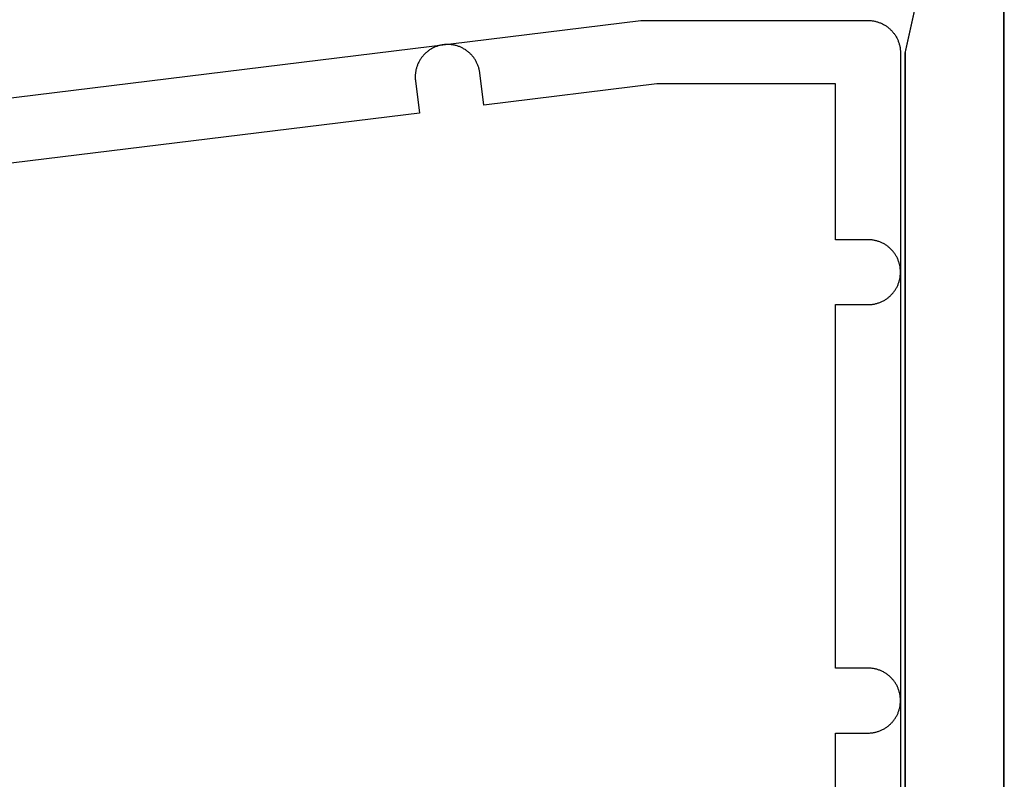
# Model space of a CAD drawing. Extents: x -12053 to 116912, y 122 to 41429.
# Drawn here: x -11749 to -11724, y 2643 to 2663 of the extents above; entities that cross this region are included whole.
import ezdxf

# ---------------------------------------------------------------- set-up
doc = ezdxf.new("R2010")
doc.units = 0
doc.header["$MEASUREMENT"] = 0
for name, color, linetype in [('01BID', 53, 'Continuous'), ('15', 7, 'Continuous'), ('AM_0', 7, 'Continuous'), ('NIVEAU 1', 7, 'Continuous')]:
    doc.layers.add(name, color=color, linetype=linetype)

# ---------------------------------------------------------------- blocks, each defined once
blk = doc.blocks.new('GROUP-11-1')
at = {"layer": 'NIVEAU 1', "color": 7, "linetype": 'Continuous'}
for p, q in [((-11945.849, 2416.418), (-11945.849, 2490.898)), ((-12008.679, 2473.895), (-11955.122, 2480.471)), ((-11955.122, 2480.471), (-11949.325, 2480.471)), ((-11949.325, 2480.471), (-11949.305, 2480.471)), ((-11949.305, 2480.471), (-11949.284, 2480.47)), ((-11949.284, 2480.47), (-11949.264, 2480.469)), ((-11949.264, 2480.469), (-11949.244, 2480.467)), ((-11949.244, 2480.467), (-11949.224, 2480.465)), ((-11949.224, 2480.465), (-11949.204, 2480.462)), ((-11949.204, 2480.462), (-11949.184, 2480.459)), ((-11949.184, 2480.459), (-11949.164, 2480.455)), ((-11949.164, 2480.455), (-11949.144, 2480.451)), ((-11949.144, 2480.451), (-11949.124, 2480.446)), ((-11949.124, 2480.446), (-11949.104, 2480.441)), ((-11949.104, 2480.441), (-11949.085, 2480.435)), ((-11949.085, 2480.435), (-11949.066, 2480.429)), ((-11949.066, 2480.429), (-11949.046, 2480.422)), ((-11949.046, 2480.422), (-11949.027, 2480.415)), ((-11949.027, 2480.415), (-11949.008, 2480.408)), ((-11949.008, 2480.408), (-11948.99, 2480.4)), ((-11948.99, 2480.4), (-11948.971, 2480.391)), ((-11948.971, 2480.391), (-11948.953, 2480.382)), ((-11948.953, 2480.382), (-11948.935, 2480.373)), ((-11948.935, 2480.373), (-11948.917, 2480.363)), ((-11948.917, 2480.363), (-11948.9, 2480.353)), ((-11948.9, 2480.353), (-11948.882, 2480.342)), ((-11948.882, 2480.342), (-11948.865, 2480.331)), ((-11948.865, 2480.331), (-11948.849, 2480.32)), ((-11948.849, 2480.32), (-11948.832, 2480.308)), ((-11948.832, 2480.308), (-11948.816, 2480.296)), ((-11948.816, 2480.296), (-11948.8, 2480.283)), ((-11948.8, 2480.283), (-11948.785, 2480.27)), ((-11948.785, 2480.27), (-11948.769, 2480.256)), ((-11948.769, 2480.256), (-11948.754, 2480.243)), ((-11948.754, 2480.243), (-11948.74, 2480.228)), ((-11948.74, 2480.228), (-11948.726, 2480.214)), ((-11948.726, 2480.214), (-11948.712, 2480.199)), ((-11948.712, 2480.199), (-11948.698, 2480.184)), ((-11948.698, 2480.184), (-11948.685, 2480.168)), ((-11948.685, 2480.168), (-11948.673, 2480.152)), ((-11948.673, 2480.152), (-11948.66, 2480.136)), ((-11948.66, 2480.136), (-11948.649, 2480.12)), ((-11948.649, 2480.12), (-11948.637, 2480.103)), ((-11948.637, 2480.103), (-11948.626, 2480.086)), ((-11948.626, 2480.086), (-11948.615, 2480.069)), ((-11948.615, 2480.069), (-11948.605, 2480.051)), ((-11948.605, 2480.051), (-11948.595, 2480.033)), ((-11948.595, 2480.033), (-11948.586, 2480.015)), ((-11948.586, 2480.015), (-11948.577, 2479.997)), ((-11948.577, 2479.997), (-11948.569, 2479.979)), ((-11948.569, 2479.979), (-11948.561, 2479.96)), ((-11948.561, 2479.96), (-11948.553, 2479.941)), ((-11948.553, 2479.941), (-11948.546, 2479.922)), ((-11948.546, 2479.922), (-11948.539, 2479.903)), ((-11948.539, 2479.903), (-11948.533, 2479.884)), ((-11948.533, 2479.884), (-11948.528, 2479.864)), ((-11948.528, 2479.864), (-11948.522, 2479.844)), ((-11948.522, 2479.844), (-11948.518, 2479.825)), ((-11948.518, 2479.825), (-11948.513, 2479.805)), ((-11948.513, 2479.805), (-11948.51, 2479.785)), ((-11948.51, 2479.785), (-11948.507, 2479.765)), ((-11948.507, 2479.765), (-11948.504, 2479.745)), ((-11948.504, 2479.745), (-11948.502, 2479.724)), ((-11948.502, 2479.724), (-11948.5, 2479.704)), ((-11948.5, 2479.704), (-11948.499, 2479.684)), ((-11948.499, 2479.684), (-11948.498, 2479.664)), ((-11948.498, 2479.664), (-11948.498, 2479.643)), ((-11948.498, 2479.643), (-11948.498, 2479.643)), ((-11948.498, 2479.643), (-11948.498, 2457.7))]:
    blk.add_line(p, q, dxfattribs=at)
blk = doc.blocks.new('GROUP-17-1')
at = {"layer": '15', "color": 30, "linetype": 'Continuous'}
for p, q in [((-11960.457, 2479.752), (-11960.475, 2479.742)), ((-11960.439, 2479.762), (-11960.457, 2479.752)), ((-11960.421, 2479.771), (-11960.439, 2479.762)), ((-11960.403, 2479.78), (-11960.421, 2479.771)), ((-11960.384, 2479.789), (-11960.403, 2479.78)), ((-11960.366, 2479.797), (-11960.384, 2479.789)), ((-11960.347, 2479.804), (-11960.366, 2479.797)), ((-11960.328, 2479.811), (-11960.347, 2479.804)), ((-11960.309, 2479.818), (-11960.328, 2479.811)), ((-11960.289, 2479.824), (-11960.309, 2479.818)), ((-11960.27, 2479.83), (-11960.289, 2479.824)), ((-11960.25, 2479.835), (-11960.27, 2479.83)), ((-11960.23, 2479.84), (-11960.25, 2479.835)), ((-11960.21, 2479.844), (-11960.23, 2479.84)), ((-11960.191, 2479.848), (-11960.21, 2479.844)), ((-11960.17, 2479.851), (-11960.191, 2479.848)), ((-11960.15, 2479.853), (-11960.17, 2479.851)), ((-11960.13, 2479.856), (-11960.15, 2479.853)), ((-11960.11, 2479.857), (-11960.13, 2479.856)), ((-11960.09, 2479.859), (-11960.11, 2479.857)), ((-11960.069, 2479.859), (-11960.09, 2479.859)), ((-11960.049, 2479.86), (-11960.069, 2479.859)), ((-11960.029, 2479.859), (-11960.049, 2479.86)), ((-11960.008, 2479.859), (-11960.029, 2479.859)), ((-11959.988, 2479.857), (-11960.008, 2479.859)), ((-11959.968, 2479.856), (-11959.988, 2479.857)), ((-11959.948, 2479.853), (-11959.968, 2479.856)), ((-11959.928, 2479.851), (-11959.948, 2479.853)), ((-11959.908, 2479.847), (-11959.928, 2479.851)), ((-11959.888, 2479.844), (-11959.908, 2479.847)), ((-11959.868, 2479.839), (-11959.888, 2479.844)), ((-11959.848, 2479.835), (-11959.868, 2479.839)), ((-11959.828, 2479.83), (-11959.848, 2479.835)), ((-11959.809, 2479.824), (-11959.828, 2479.83)), ((-11959.789, 2479.818), (-11959.809, 2479.824)), ((-11959.77, 2479.811), (-11959.789, 2479.818)), ((-11959.751, 2479.804), (-11959.77, 2479.811)), ((-11959.732, 2479.796), (-11959.751, 2479.804)), ((-11959.714, 2479.788), (-11959.732, 2479.796)), ((-11959.695, 2479.78), (-11959.714, 2479.788)), ((-11959.677, 2479.771), (-11959.695, 2479.78)), ((-11959.659, 2479.762), (-11959.677, 2479.771)), ((-11959.641, 2479.752), (-11959.659, 2479.762)), ((-11959.624, 2479.742), (-11959.641, 2479.752)), ((-11960.737, 2479.492), (-11960.748, 2479.475)), ((-11960.726, 2479.509), (-11960.737, 2479.492)), ((-11960.714, 2479.525), (-11960.726, 2479.509)), ((-11960.702, 2479.542), (-11960.714, 2479.525)), ((-11960.689, 2479.557), (-11960.702, 2479.542)), ((-11960.676, 2479.573), (-11960.689, 2479.557)), ((-11960.662, 2479.588), (-11960.676, 2479.573)), ((-11960.649, 2479.603), (-11960.662, 2479.588)), ((-11960.634, 2479.618), (-11960.649, 2479.603)), ((-11960.62, 2479.632), (-11960.634, 2479.618)), ((-11960.605, 2479.646), (-11960.62, 2479.632)), ((-11960.59, 2479.659), (-11960.605, 2479.646)), ((-11960.574, 2479.672), (-11960.59, 2479.659)), ((-11960.558, 2479.685), (-11960.574, 2479.672)), ((-11960.542, 2479.697), (-11960.558, 2479.685)), ((-11960.526, 2479.709), (-11960.542, 2479.697)), ((-11960.509, 2479.72), (-11960.526, 2479.709)), ((-11960.492, 2479.731), (-11960.509, 2479.72)), ((-11960.475, 2479.742), (-11960.492, 2479.731)), ((-11959.606, 2479.731), (-11959.624, 2479.742)), ((-11959.589, 2479.72), (-11959.606, 2479.731)), ((-11959.573, 2479.708), (-11959.589, 2479.72)), ((-11959.556, 2479.697), (-11959.573, 2479.708)), ((-11959.54, 2479.684), (-11959.556, 2479.697)), ((-11959.524, 2479.672), (-11959.54, 2479.684)), ((-11959.509, 2479.658), (-11959.524, 2479.672)), ((-11959.493, 2479.645), (-11959.509, 2479.658)), ((-11959.479, 2479.631), (-11959.493, 2479.645)), ((-11959.464, 2479.617), (-11959.479, 2479.631)), ((-11959.45, 2479.602), (-11959.464, 2479.617)), ((-11959.436, 2479.588), (-11959.45, 2479.602)), ((-11959.423, 2479.572), (-11959.436, 2479.588)), ((-11959.409, 2479.557), (-11959.423, 2479.572)), ((-11959.397, 2479.541), (-11959.409, 2479.557)), ((-11959.385, 2479.525), (-11959.397, 2479.541)), ((-11959.373, 2479.508), (-11959.385, 2479.525)), ((-11959.361, 2479.491), (-11959.373, 2479.508)), ((-11959.35, 2479.474), (-11959.361, 2479.491)), ((-11960.847, 2479.253), (-11960.852, 2479.234)), ((-11960.841, 2479.273), (-11960.847, 2479.253)), ((-11960.835, 2479.292), (-11960.841, 2479.273)), ((-11960.828, 2479.311), (-11960.835, 2479.292)), ((-11960.821, 2479.33), (-11960.828, 2479.311)), ((-11960.814, 2479.349), (-11960.821, 2479.33)), ((-11960.806, 2479.368), (-11960.814, 2479.349)), ((-11960.797, 2479.386), (-11960.806, 2479.368)), ((-11960.788, 2479.405), (-11960.797, 2479.386)), ((-11960.779, 2479.423), (-11960.788, 2479.405)), ((-11960.769, 2479.44), (-11960.779, 2479.423)), ((-11960.759, 2479.458), (-11960.769, 2479.44)), ((-11960.748, 2479.475), (-11960.759, 2479.458)), ((-11959.339, 2479.457), (-11959.35, 2479.474)), ((-11959.329, 2479.44), (-11959.339, 2479.457)), ((-11959.319, 2479.422), (-11959.329, 2479.44)), ((-11959.31, 2479.404), (-11959.319, 2479.422)), ((-11959.301, 2479.386), (-11959.31, 2479.404)), ((-11959.293, 2479.367), (-11959.301, 2479.386)), ((-11959.285, 2479.348), (-11959.293, 2479.367)), ((-11959.277, 2479.329), (-11959.285, 2479.348)), ((-11959.27, 2479.31), (-11959.277, 2479.329)), ((-11959.264, 2479.291), (-11959.27, 2479.31)), ((-11959.257, 2479.272), (-11959.264, 2479.291)), ((-11959.252, 2479.252), (-11959.257, 2479.272)), ((-11959.247, 2479.233), (-11959.252, 2479.252)), ((-11960.876, 2479.073), (-11960.877, 2479.053)), ((-11960.877, 2479.053), (-11960.877, 2479.033)), ((-11960.877, 2479.033), (-11960.877, 2479.012)), ((-11960.877, 2479.012), (-11960.876, 2478.992)), ((-11960.875, 2479.093), (-11960.876, 2479.073)), ((-11960.876, 2478.992), (-11960.875, 2478.972)), ((-11960.873, 2479.114), (-11960.875, 2479.093)), ((-11960.871, 2479.134), (-11960.873, 2479.114)), ((-11960.868, 2479.154), (-11960.871, 2479.134)), ((-11960.865, 2479.174), (-11960.868, 2479.154)), ((-11960.861, 2479.194), (-11960.865, 2479.174)), ((-11960.857, 2479.214), (-11960.861, 2479.194)), ((-11960.852, 2479.234), (-11960.857, 2479.214)), ((-11959.242, 2479.213), (-11959.247, 2479.233)), ((-11959.238, 2479.193), (-11959.242, 2479.213)), ((-11959.234, 2479.173), (-11959.238, 2479.193)), ((-11959.231, 2479.153), (-11959.234, 2479.173)), ((-11959.228, 2479.133), (-11959.231, 2479.153)), ((-11959.127, 2478.312), (-11959.228, 2479.133)), ((-11960.875, 2478.972), (-11960.873, 2478.951)), ((-11960.873, 2478.951), (-11960.871, 2478.931)), ((-11960.871, 2478.931), (-11960.77, 2478.11)), ((-11954.713, 2478.854), (-11959.127, 2478.312)), ((-11950.153, 2478.854), (-11954.713, 2478.854)), ((-11950.153, 2474.881), (-11950.153, 2478.854)), ((-11960.77, 2478.11), (-12002.001, 2473.047)), ((-11949.325, 2474.881), (-11950.153, 2474.881)), ((-11949.305, 2474.881), (-11949.325, 2474.881)), ((-11949.284, 2474.88), (-11949.305, 2474.881)), ((-11949.264, 2474.879), (-11949.284, 2474.88)), ((-11949.244, 2474.877), (-11949.264, 2474.879)), ((-11949.224, 2474.875), (-11949.244, 2474.877)), ((-11949.204, 2474.872), (-11949.224, 2474.875)), ((-11949.184, 2474.869), (-11949.204, 2474.872)), ((-11949.164, 2474.865), (-11949.184, 2474.869)), ((-11949.144, 2474.861), (-11949.164, 2474.865)), ((-11949.124, 2474.856), (-11949.144, 2474.861)), ((-11949.104, 2474.851), (-11949.124, 2474.856)), ((-11949.085, 2474.846), (-11949.104, 2474.851)), ((-11949.066, 2474.839), (-11949.085, 2474.846)), ((-11949.046, 2474.833), (-11949.066, 2474.839)), ((-11949.027, 2474.826), (-11949.046, 2474.833)), ((-11949.008, 2474.818), (-11949.027, 2474.826)), ((-11948.99, 2474.81), (-11949.008, 2474.818)), ((-11948.971, 2474.802), (-11948.99, 2474.81)), ((-11948.953, 2474.793), (-11948.971, 2474.802)), ((-11948.935, 2474.784), (-11948.953, 2474.793)), ((-11948.917, 2474.774), (-11948.935, 2474.784)), ((-11948.9, 2474.764), (-11948.917, 2474.774)), ((-11948.882, 2474.753), (-11948.9, 2474.764)), ((-11948.865, 2474.742), (-11948.882, 2474.753)), ((-11948.849, 2474.73), (-11948.865, 2474.742)), ((-11948.832, 2474.718), (-11948.849, 2474.73)), ((-11948.816, 2474.706), (-11948.832, 2474.718)), ((-11948.8, 2474.693), (-11948.816, 2474.706)), ((-11948.785, 2474.68), (-11948.8, 2474.693)), ((-11948.769, 2474.667), (-11948.785, 2474.68)), ((-11948.754, 2474.653), (-11948.769, 2474.667)), ((-11948.74, 2474.639), (-11948.754, 2474.653)), ((-11948.726, 2474.624), (-11948.74, 2474.639)), ((-11948.712, 2474.609), (-11948.726, 2474.624)), ((-11948.698, 2474.594), (-11948.712, 2474.609)), ((-11948.685, 2474.579), (-11948.698, 2474.594)), ((-11948.673, 2474.563), (-11948.685, 2474.579)), ((-11948.66, 2474.547), (-11948.673, 2474.563)), ((-11948.649, 2474.53), (-11948.66, 2474.547)), ((-11948.637, 2474.513), (-11948.649, 2474.53)), ((-11948.626, 2474.496), (-11948.637, 2474.513)), ((-11948.615, 2474.479), (-11948.626, 2474.496)), ((-11948.605, 2474.462), (-11948.615, 2474.479)), ((-11948.595, 2474.444), (-11948.605, 2474.462)), ((-11948.586, 2474.426), (-11948.595, 2474.444)), ((-11948.577, 2474.408), (-11948.586, 2474.426)), ((-11948.569, 2474.389), (-11948.577, 2474.408)), ((-11948.561, 2474.37), (-11948.569, 2474.389)), ((-11948.553, 2474.352), (-11948.561, 2474.37)), ((-11948.546, 2474.332), (-11948.553, 2474.352)), ((-11948.539, 2474.313), (-11948.546, 2474.332)), ((-11948.533, 2474.294), (-11948.539, 2474.313)), ((-11948.528, 2474.274), (-11948.533, 2474.294)), ((-11948.522, 2474.255), (-11948.528, 2474.274)), ((-11948.518, 2474.235), (-11948.522, 2474.255)), ((-11948.513, 2474.215), (-11948.518, 2474.235)), ((-11948.51, 2474.195), (-11948.513, 2474.215)), ((-11948.507, 2474.175), (-11948.51, 2474.195)), ((-11948.504, 2474.155), (-11948.507, 2474.175)), ((-11948.502, 2474.135), (-11948.504, 2474.155)), ((-11948.504, 2473.952), (-11948.502, 2473.973)), ((-11948.5, 2474.115), (-11948.502, 2474.135)), ((-11948.502, 2473.973), (-11948.5, 2473.993)), ((-11948.499, 2474.094), (-11948.5, 2474.115)), ((-11948.5, 2473.993), (-11948.499, 2474.013)), ((-11948.498, 2474.074), (-11948.499, 2474.094)), ((-11948.499, 2474.013), (-11948.498, 2474.033)), ((-11948.498, 2474.054), (-11948.498, 2474.074)), ((-11948.498, 2474.033), (-11948.498, 2474.054)), ((-11948.577, 2473.7), (-11948.569, 2473.718)), ((-11948.569, 2473.718), (-11948.561, 2473.737)), ((-11948.561, 2473.737), (-11948.553, 2473.756)), ((-11948.553, 2473.756), (-11948.546, 2473.775)), ((-11948.546, 2473.775), (-11948.539, 2473.794)), ((-11948.539, 2473.794), (-11948.533, 2473.813)), ((-11948.533, 2473.813), (-11948.528, 2473.833)), ((-11948.528, 2473.833), (-11948.522, 2473.853)), ((-11948.522, 2473.853), (-11948.518, 2473.872)), ((-11948.518, 2473.872), (-11948.513, 2473.892)), ((-11948.513, 2473.892), (-11948.51, 2473.912)), ((-11948.51, 2473.912), (-11948.507, 2473.932)), ((-11948.507, 2473.932), (-11948.504, 2473.952)), ((-11948.754, 2473.454), (-11948.74, 2473.469)), ((-11948.74, 2473.469), (-11948.726, 2473.483)), ((-11948.726, 2473.483), (-11948.712, 2473.498)), ((-11948.712, 2473.498), (-11948.698, 2473.513)), ((-11948.698, 2473.513), (-11948.685, 2473.529)), ((-11948.685, 2473.529), (-11948.673, 2473.545)), ((-11948.673, 2473.545), (-11948.66, 2473.561)), ((-11948.66, 2473.561), (-11948.649, 2473.577)), ((-11948.649, 2473.577), (-11948.637, 2473.594)), ((-11948.637, 2473.594), (-11948.626, 2473.611)), ((-11948.626, 2473.611), (-11948.615, 2473.628)), ((-11948.615, 2473.628), (-11948.605, 2473.646)), ((-11948.605, 2473.646), (-11948.595, 2473.664)), ((-11948.595, 2473.664), (-11948.586, 2473.682)), ((-11948.586, 2473.682), (-11948.577, 2473.7)), ((-11950.153, 2463.958), (-11950.153, 2473.226)), ((-11950.153, 2473.226), (-11949.325, 2473.226)), ((-11949.325, 2473.226), (-11949.305, 2473.226)), ((-11949.305, 2473.226), (-11949.284, 2473.227)), ((-11949.284, 2473.227), (-11949.264, 2473.228)), ((-11949.264, 2473.228), (-11949.244, 2473.23)), ((-11949.244, 2473.23), (-11949.224, 2473.232)), ((-11949.224, 2473.232), (-11949.204, 2473.235)), ((-11949.204, 2473.235), (-11949.184, 2473.238)), ((-11949.184, 2473.238), (-11949.164, 2473.242)), ((-11949.164, 2473.242), (-11949.144, 2473.246)), ((-11949.144, 2473.246), (-11949.124, 2473.251)), ((-11949.124, 2473.251), (-11949.104, 2473.256)), ((-11949.104, 2473.256), (-11949.085, 2473.262)), ((-11949.085, 2473.262), (-11949.066, 2473.268)), ((-11949.066, 2473.268), (-11949.046, 2473.275)), ((-11949.046, 2473.275), (-11949.027, 2473.282)), ((-11949.027, 2473.282), (-11949.008, 2473.289)), ((-11949.008, 2473.289), (-11948.99, 2473.297)), ((-11948.99, 2473.297), (-11948.971, 2473.306)), ((-11948.971, 2473.306), (-11948.953, 2473.315)), ((-11948.953, 2473.315), (-11948.935, 2473.324)), ((-11948.935, 2473.324), (-11948.917, 2473.334)), ((-11948.917, 2473.334), (-11948.9, 2473.344)), ((-11948.9, 2473.344), (-11948.882, 2473.355)), ((-11948.882, 2473.355), (-11948.865, 2473.366)), ((-11948.865, 2473.366), (-11948.849, 2473.377)), ((-11948.849, 2473.377), (-11948.832, 2473.389)), ((-11948.832, 2473.389), (-11948.816, 2473.401)), ((-11948.816, 2473.401), (-11948.8, 2473.414)), ((-11948.8, 2473.414), (-11948.785, 2473.427)), ((-11948.785, 2473.427), (-11948.769, 2473.441)), ((-11948.769, 2473.441), (-11948.754, 2473.454)), ((-11949.325, 2463.958), (-11950.153, 2463.958)), ((-11949.305, 2463.957), (-11949.325, 2463.958)), ((-11949.284, 2463.957), (-11949.305, 2463.957)), ((-11949.264, 2463.955), (-11949.284, 2463.957)), ((-11949.244, 2463.954), (-11949.264, 2463.955)), ((-11949.224, 2463.951), (-11949.244, 2463.954)), ((-11949.204, 2463.949), (-11949.224, 2463.951)), ((-11949.184, 2463.945), (-11949.204, 2463.949)), ((-11949.164, 2463.942), (-11949.184, 2463.945)), ((-11949.144, 2463.937), (-11949.164, 2463.942)), ((-11949.124, 2463.933), (-11949.144, 2463.937)), ((-11949.104, 2463.928), (-11949.124, 2463.933)), ((-11949.085, 2463.922), (-11949.104, 2463.928)), ((-11949.066, 2463.916), (-11949.085, 2463.922)), ((-11949.046, 2463.909), (-11949.066, 2463.916)), ((-11949.027, 2463.902), (-11949.046, 2463.909)), ((-11949.008, 2463.895), (-11949.027, 2463.902)), ((-11948.99, 2463.887), (-11949.008, 2463.895)), ((-11948.971, 2463.878), (-11948.99, 2463.887)), ((-11948.953, 2463.869), (-11948.971, 2463.878)), ((-11948.935, 2463.86), (-11948.953, 2463.869)), ((-11948.917, 2463.85), (-11948.935, 2463.86)), ((-11948.9, 2463.84), (-11948.917, 2463.85)), ((-11948.882, 2463.829), (-11948.9, 2463.84)), ((-11948.865, 2463.818), (-11948.882, 2463.829)), ((-11948.849, 2463.807), (-11948.865, 2463.818)), ((-11948.832, 2463.795), (-11948.849, 2463.807)), ((-11948.816, 2463.782), (-11948.832, 2463.795)), ((-11948.8, 2463.77), (-11948.816, 2463.782)), ((-11948.785, 2463.757), (-11948.8, 2463.77)), ((-11948.769, 2463.743), (-11948.785, 2463.757)), ((-11948.754, 2463.729), (-11948.769, 2463.743)), ((-11948.74, 2463.715), (-11948.754, 2463.729)), ((-11948.726, 2463.701), (-11948.74, 2463.715)), ((-11948.712, 2463.686), (-11948.726, 2463.701)), ((-11948.698, 2463.671), (-11948.712, 2463.686)), ((-11948.685, 2463.655), (-11948.698, 2463.671)), ((-11948.673, 2463.639), (-11948.685, 2463.655)), ((-11948.66, 2463.623), (-11948.673, 2463.639)), ((-11948.649, 2463.606), (-11948.66, 2463.623)), ((-11948.637, 2463.59), (-11948.649, 2463.606)), ((-11948.626, 2463.573), (-11948.637, 2463.59)), ((-11948.615, 2463.555), (-11948.626, 2463.573)), ((-11948.605, 2463.538), (-11948.615, 2463.555)), ((-11948.595, 2463.52), (-11948.605, 2463.538)), ((-11948.586, 2463.502), (-11948.595, 2463.52)), ((-11948.577, 2463.484), (-11948.586, 2463.502)), ((-11948.569, 2463.465), (-11948.577, 2463.484)), ((-11948.561, 2463.447), (-11948.569, 2463.465)), ((-11948.553, 2463.428), (-11948.561, 2463.447)), ((-11948.546, 2463.409), (-11948.553, 2463.428)), ((-11948.539, 2463.39), (-11948.546, 2463.409)), ((-11948.533, 2463.37), (-11948.539, 2463.39)), ((-11948.528, 2463.351), (-11948.533, 2463.37)), ((-11948.522, 2463.331), (-11948.528, 2463.351)), ((-11948.518, 2463.311), (-11948.522, 2463.331)), ((-11948.513, 2463.291), (-11948.518, 2463.311)), ((-11948.51, 2463.271), (-11948.513, 2463.291)), ((-11948.507, 2463.251), (-11948.51, 2463.271)), ((-11948.504, 2463.231), (-11948.507, 2463.251)), ((-11948.502, 2463.211), (-11948.504, 2463.231)), ((-11948.5, 2463.191), (-11948.502, 2463.211)), ((-11948.499, 2463.171), (-11948.5, 2463.191)), ((-11948.498, 2463.15), (-11948.499, 2463.171)), ((-11948.528, 2462.909), (-11948.522, 2462.929)), ((-11948.522, 2462.929), (-11948.518, 2462.949)), ((-11948.518, 2462.949), (-11948.513, 2462.969)), ((-11948.513, 2462.969), (-11948.51, 2462.988)), ((-11948.51, 2462.988), (-11948.507, 2463.009)), ((-11948.507, 2463.009), (-11948.504, 2463.029)), ((-11948.504, 2463.029), (-11948.502, 2463.049)), ((-11948.502, 2463.049), (-11948.5, 2463.069)), ((-11948.5, 2463.069), (-11948.499, 2463.089)), ((-11948.499, 2463.089), (-11948.498, 2463.11)), ((-11948.498, 2463.13), (-11948.498, 2463.15)), ((-11948.498, 2463.11), (-11948.498, 2463.13)), ((-11948.649, 2462.653), (-11948.637, 2462.67)), ((-11948.637, 2462.67), (-11948.626, 2462.687)), ((-11948.626, 2462.687), (-11948.615, 2462.705)), ((-11948.615, 2462.705), (-11948.605, 2462.722)), ((-11948.605, 2462.722), (-11948.595, 2462.74)), ((-11948.595, 2462.74), (-11948.586, 2462.758)), ((-11948.586, 2462.758), (-11948.577, 2462.776)), ((-11948.577, 2462.776), (-11948.569, 2462.795)), ((-11948.569, 2462.795), (-11948.561, 2462.813)), ((-11948.561, 2462.813), (-11948.553, 2462.832)), ((-11948.553, 2462.832), (-11948.546, 2462.851)), ((-11948.546, 2462.851), (-11948.539, 2462.87)), ((-11948.539, 2462.87), (-11948.533, 2462.89)), ((-11948.533, 2462.89), (-11948.528, 2462.909)), ((-11948.917, 2462.41), (-11948.9, 2462.42)), ((-11948.9, 2462.42), (-11948.882, 2462.431)), ((-11948.882, 2462.431), (-11948.865, 2462.442)), ((-11948.865, 2462.442), (-11948.849, 2462.453)), ((-11948.849, 2462.453), (-11948.832, 2462.465)), ((-11948.832, 2462.465), (-11948.816, 2462.478)), ((-11948.816, 2462.478), (-11948.8, 2462.49)), ((-11948.8, 2462.49), (-11948.785, 2462.503)), ((-11948.785, 2462.503), (-11948.769, 2462.517)), ((-11948.769, 2462.517), (-11948.754, 2462.531)), ((-11948.754, 2462.531), (-11948.74, 2462.545)), ((-11948.74, 2462.545), (-11948.726, 2462.559)), ((-11948.726, 2462.559), (-11948.712, 2462.574)), ((-11948.712, 2462.574), (-11948.698, 2462.589)), ((-11948.698, 2462.589), (-11948.685, 2462.605)), ((-11948.685, 2462.605), (-11948.673, 2462.621)), ((-11948.673, 2462.621), (-11948.66, 2462.637)), ((-11948.66, 2462.637), (-11948.649, 2462.653)), ((-11950.153, 2458.33), (-11950.153, 2462.302)), ((-11950.153, 2462.302), (-11949.325, 2462.302)), ((-11949.325, 2462.302), (-11949.305, 2462.303)), ((-11949.305, 2462.303), (-11949.284, 2462.303)), ((-11949.284, 2462.303), (-11949.264, 2462.305)), ((-11949.264, 2462.305), (-11949.244, 2462.306)), ((-11949.244, 2462.306), (-11949.224, 2462.309)), ((-11949.224, 2462.309), (-11949.204, 2462.311)), ((-11949.204, 2462.311), (-11949.184, 2462.315)), ((-11949.184, 2462.315), (-11949.164, 2462.318)), ((-11949.164, 2462.318), (-11949.144, 2462.323)), ((-11949.144, 2462.323), (-11949.124, 2462.327)), ((-11949.124, 2462.327), (-11949.104, 2462.332)), ((-11949.104, 2462.332), (-11949.085, 2462.338)), ((-11949.085, 2462.338), (-11949.066, 2462.344)), ((-11949.066, 2462.344), (-11949.046, 2462.351)), ((-11949.046, 2462.351), (-11949.027, 2462.358)), ((-11949.027, 2462.358), (-11949.008, 2462.365)), ((-11949.008, 2462.365), (-11948.99, 2462.373)), ((-11948.99, 2462.373), (-11948.971, 2462.382)), ((-11948.971, 2462.382), (-11948.953, 2462.391)), ((-11948.953, 2462.391), (-11948.935, 2462.4)), ((-11948.935, 2462.4), (-11948.917, 2462.41))]:
    blk.add_line(p, q, dxfattribs=at)
at = {"layer": 'AM_0', "color": 7, "linetype": 'Continuous', "ltscale": 0.79375}
blk.add_blockref('GROUP-11-1', (0, 0), dxfattribs=at)

msp = doc.modelspace()

# ---------------------------------------------------------------- linework, layer by layer
at = {"layer": '01BID', "color": 7, "linetype": 'Continuous'}
msp.add_lwpolyline([(-11724.311, 2673.416), (-11726.837, 2662.034), (-11726.837, 2640.111), (-11724.311, 2598.656), (-11724.311, 2673.416)], close=True, dxfattribs=at)
msp.add_lwpolyline([(-11724.325, 2673.38), (-11726.85, 2662.001), (-11726.85, 2640.079), (-11724.325, 2598.628), (-11724.325, 2673.38)], dxfattribs=at)

# ---------------------------------------------------------------- block references
at = {"layer": '01BID', "color": 7, "linetype": 'Continuous', "ltscale": 304.8}
msp.add_blockref('GROUP-17-1', (221.538, 182.359), dxfattribs=at)

doc.saveas('drawing.dxf')
